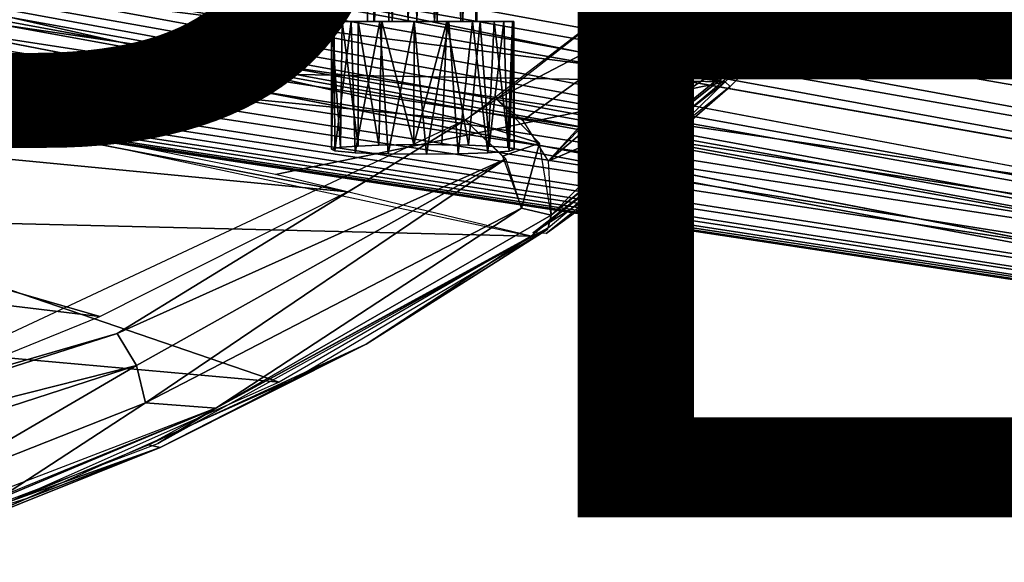
# Model space of a CAD drawing. Units: inches. Extents: x -11.5 to 14.7, y -14 to 12.
# Drawn here: x 5.9 to 8, y -11.6 to -10.4 of the extents above; entities that cross this region are included whole.
import ezdxf

# ---------------------------------------------------------------- set-up
doc = ezdxf.new("R2010")
doc.units = ezdxf.units.IN
doc.header["$MEASUREMENT"] = 0
for name, color, linetype in [('SEAT-BACK', 5, 'Continuous'), ('SEAT-LEG', 5, 'Continuous'), ('SEAT-TYPE', 7, 'Continuous')]:
    doc.layers.add(name, color=color, linetype=linetype)
doc.styles.get("Standard").update_dxf_attribs({"font": 'arial.ttf'})

msp = doc.modelspace()

# ---------------------------------------------------------------- linework, layer by layer
at = {"layer": 'SEAT-BACK'}
for points in [[(7.0222, -10.7317, 31.2117), (7.5822, -10.2616, 30.6132), (7.7129, -10.0275, 30.4403)], [(7.7129, -10.0275, 30.4403), (7.3573, -10.3643, 30.8218), (7.0222, -10.7317, 31.2117)], [(7.4042, -10.5612, 30.6382), (6.2663, -10.3273, 30.5658), (7.7396, -10.2093, 30.2631)], [(7.7396, -10.2093, 30.2631), (7.7039, -10.2836, 30.3789), (7.4042, -10.5612, 30.6382)], [(5.1194, -10.2696, 30.6676), (7.4042, -10.5612, 30.6382), (5.2565, -10.524, 31.0258)], [(7.4042, -10.5612, 30.6382), (5.1194, -10.2696, 30.6676), (6.2663, -10.3273, 30.5658)], [(7.0222, -10.7317, 31.2117), (7.2326, -10.6422, 30.9825), (7.5822, -10.2616, 30.6132)], [(7.2326, -10.6422, 30.9825), (7.6027, -10.327, 30.5712), (7.5822, -10.2616, 30.6132)], [(7.4147, -10.5708, 30.6991), (7.4042, -10.5612, 30.6382), (7.7039, -10.2836, 30.3789)], [(4.6487, -10.428, 31.5554), (6.8431, -10.6434, 31.259), (5.4145, -10.3206, 31.1849)], [(5.4145, -10.3206, 31.1849), (6.8431, -10.6434, 31.259), (7.282, -10.3076, 30.7991)], [(7.282, -10.3076, 30.7991), (6.9107, -10.5985, 31.1908), (7.3573, -10.3643, 30.8218)], [(7.6027, -10.327, 30.5712), (7.2326, -10.6422, 30.9825), (7.5467, -10.426, 30.5912)], [(6.9677, -10.6445, 31.2163), (7.3573, -10.3643, 30.8218), (6.9107, -10.5985, 31.1908)], [(6.9677, -10.6445, 31.2163), (7.0222, -10.7317, 31.2117), (7.3573, -10.3643, 30.8218)], [(7.5963, -10.3942, 30.5029), (7.0291, -10.8486, 31.1408), (7.0226, -10.8758, 31.1159)], [(7.5963, -10.3942, 30.5029), (7.5467, -10.426, 30.5912), (7.0291, -10.8486, 31.1408)], [(7.5467, -10.426, 30.5912), (7.2326, -10.6422, 30.9825), (7.0291, -10.8486, 31.1408)], [(4.3961, -10.5872, 31.9167), (6.5897, -10.7982, 31.5083), (4.6487, -10.428, 31.5554)], [(6.8431, -10.6434, 31.259), (4.6487, -10.428, 31.5554), (6.5897, -10.7982, 31.5083)], [(5.412, -10.8556, 31.4678), (5.2565, -10.524, 31.0258), (6.986, -10.8935, 31.0848)], [(7.4042, -10.5612, 30.6382), (6.4343, -10.7606, 31.0657), (5.2565, -10.524, 31.0258)], [(6.986, -10.8935, 31.0848), (6.4343, -10.7606, 31.0657), (7.4042, -10.5612, 30.6382)], [(7.2157, -10.7445, 30.8898), (6.9894, -10.8864, 31.076), (7.4042, -10.5612, 30.6382)], [(7.4147, -10.5708, 30.6991), (7.0185, -10.888, 31.1037), (7.2157, -10.7445, 30.8898)], [(7.2157, -10.7445, 30.8898), (7.4042, -10.5612, 30.6382), (7.4147, -10.5708, 30.6991)], [(6.0551, -11.0671, 32.0025), (6.5897, -10.7982, 31.5083), (4.3961, -10.5872, 31.9167)], [(5.0073, -10.9408, 32.2352), (6.0551, -11.0671, 32.0025), (4.3961, -10.5872, 31.9167)], [(6.9107, -10.5985, 31.1908), (6.8431, -10.6434, 31.259), (7.0041, -10.6935, 31.2194)], [(6.093, -11.1037, 32.0278), (6.8431, -10.6434, 31.259), (5.4838, -11.2806, 32.4846)], [(6.9311, -10.7273, 31.2926), (6.8431, -10.6434, 31.259), (6.093, -11.1037, 32.0278)], [(7.0041, -10.6935, 31.2194), (6.8431, -10.6434, 31.259), (6.9243, -10.7215, 31.2895)], [(7.0291, -10.8486, 31.1408), (7.2326, -10.6422, 30.9825), (7.0222, -10.7317, 31.2117)], [(7.0041, -10.6935, 31.2194), (6.9243, -10.7215, 31.2895), (6.9653, -10.8333, 31.2581)], [(7.0041, -10.6935, 31.2194), (6.9653, -10.8333, 31.2581), (7.0291, -10.8486, 31.1408)], [(6.093, -11.1037, 32.0278), (6.1344, -11.1722, 32.0416), (6.9311, -10.7273, 31.2926)], [(6.9311, -10.7273, 31.2926), (6.1344, -11.1722, 32.0416), (6.1541, -11.2527, 32.0248)], [(6.1541, -11.2527, 32.0248), (6.9653, -10.8333, 31.2581), (6.9311, -10.7273, 31.2926)], [(7.2157, -10.7445, 30.8898), (7.0185, -10.888, 31.1037), (6.9894, -10.8864, 31.076)], [(6.9653, -10.8333, 31.2581), (6.1541, -11.2527, 32.0248), (6.3058, -11.2647, 31.8312)], [(6.3058, -11.2647, 31.8312), (7.0291, -10.8486, 31.1408), (6.9653, -10.8333, 31.2581)], [(6.3058, -11.2647, 31.8312), (7.0226, -10.8758, 31.1159), (7.0291, -10.8486, 31.1408)], [(5.0444, -11.0835, 31.9268), (5.412, -10.8556, 31.4678), (6.4424, -11.2082, 31.6026)], [(5.412, -10.8556, 31.4678), (6.986, -10.8935, 31.0848), (6.4424, -11.2082, 31.6026)], [(6.1601, -11.3434, 31.8563), (6.986, -10.8935, 31.0848), (6.6298, -11.1267, 31.4529)], [(6.3058, -11.2647, 31.8312), (6.1807, -11.3403, 31.9076), (7.0226, -10.8758, 31.1159)], [(6.4743, -11.202, 31.6406), (6.6298, -11.1267, 31.4529), (7.0219, -10.8787, 31.1133)], [(7.0219, -10.8787, 31.1133), (6.6298, -11.1267, 31.4529), (6.986, -10.8935, 31.0848)], [(6.0551, -11.0671, 32.0025), (5.0073, -10.9408, 32.2352), (5.7739, -11.1808, 32.2455)], [(6.4424, -11.2082, 31.6026), (5.8672, -11.4634, 32.1053), (5.0444, -11.0835, 31.9268)], [(4.9066, -11.4828, 32.9768), (6.093, -11.1037, 32.0278), (5.4838, -11.2806, 32.4846)], [(4.9066, -11.4828, 32.9768), (6.1344, -11.1722, 32.0416), (6.093, -11.1037, 32.0278)], [(6.1858, -11.349, 31.8828), (6.1601, -11.3434, 31.8563), (6.6298, -11.1267, 31.4529)], [(6.1858, -11.349, 31.8828), (6.6298, -11.1267, 31.4529), (6.4743, -11.202, 31.6406)], [(6.1344, -11.1722, 32.0416), (4.9066, -11.4828, 32.9768), (5.2407, -11.4618, 32.7622)], [(5.2407, -11.4618, 32.7622), (5.6661, -11.4453, 32.4343), (6.1344, -11.1722, 32.0416)], [(6.1541, -11.2527, 32.0248), (6.1344, -11.1722, 32.0416), (5.6661, -11.4453, 32.4343)], [(5.898, -11.4592, 32.1444), (6.1858, -11.349, 31.8828), (6.4743, -11.202, 31.6406)], [(6.1541, -11.2527, 32.0248), (5.6661, -11.4453, 32.4343), (5.8497, -11.4515, 32.2183)], [(6.3058, -11.2647, 31.8312), (6.1541, -11.2527, 32.0248), (5.8497, -11.4515, 32.2183)], [(5.5469, -11.5552, 32.4594), (5.5827, -11.5668, 32.4006), (6.3058, -11.2647, 31.8312)], [(6.3058, -11.2647, 31.8312), (5.5827, -11.5668, 32.4006), (6.1807, -11.3403, 31.9076)], [(6.1858, -11.349, 31.8828), (5.898, -11.4592, 32.1444), (5.7351, -11.53, 32.2467)], [(6.1858, -11.349, 31.8828), (5.7351, -11.53, 32.2467), (5.8672, -11.4634, 32.1053)], [(5.8672, -11.4634, 32.1053), (6.1601, -11.3434, 31.8563), (6.1858, -11.349, 31.8828)], [(5.1232, -11.7005, 32.7423), (5.7351, -11.53, 32.2467), (5.898, -11.4592, 32.1444)]]:
    msp.add_3dface(points, dxfattribs=at)
at = {"layer": 'SEAT-LEG'}
for points in [[(6.6465, -10.4311, 12.0026), (6.6386, -9.5633, 12.0224), (6.6326, -10.4311, 12.0603)], [(6.6457, -9.5633, 12.1104), (6.6326, -10.4311, 12.0603), (6.6337, -9.5633, 12.0666)], [(6.6457, -9.5633, 12.1104), (6.6477, -10.4311, 12.1142), (6.6326, -10.4311, 12.0603)], [(6.6326, -10.4311, 12.0603), (6.6386, -9.5633, 12.0224), (6.6337, -9.5633, 12.0666)], [(6.6465, -10.4311, 12.0026), (6.6695, -9.5633, 11.9707), (6.6386, -9.5633, 12.0224)], [(6.6835, -9.5633, 12.1556), (6.6477, -10.4311, 12.1142), (6.6457, -9.5633, 12.1104)], [(6.6862, -10.4311, 11.9579), (6.6695, -9.5633, 11.9707), (6.6465, -10.4311, 12.0026)], [(6.6835, -9.5633, 12.1556), (6.6788, -10.4311, 12.1509), (6.6477, -10.4311, 12.1142)], [(6.6862, -10.4311, 11.9579), (6.7207, -9.5633, 11.943), (6.6695, -9.5633, 11.9707)], [(6.6835, -9.5633, 12.1556), (6.7207, -10.4311, 12.1719), (6.6788, -10.4311, 12.1509)], [(6.7389, -9.5633, 12.1753), (6.7207, -10.4311, 12.1719), (6.6835, -9.5633, 12.1556)], [(6.7389, -10.4311, 11.9396), (6.7207, -9.5633, 11.943), (6.6862, -10.4311, 11.9579)], [(6.7389, -10.4311, 11.9396), (6.7649, -9.5633, 11.9396), (6.7207, -9.5633, 11.943)], [(6.7389, -9.5633, 12.1753), (6.7775, -10.4311, 12.1742), (6.7207, -10.4311, 12.1719)], [(6.7831, -10.4311, 11.943), (6.7649, -9.5633, 11.9396), (6.7389, -10.4311, 11.9396)], [(6.7831, -9.5633, 12.1719), (6.7775, -10.4311, 12.1742), (6.7389, -9.5633, 12.1753)], [(6.7831, -10.4311, 11.943), (6.8067, -9.5633, 11.9524), (6.7649, -9.5633, 11.9396)], [(6.827, -9.5633, 12.1497), (6.7775, -10.4311, 12.1742), (6.7831, -9.5633, 12.1719)], [(6.827, -9.5633, 12.1497), (6.8387, -10.4311, 12.1399), (6.7775, -10.4311, 12.1742)], [(6.8343, -10.4311, 11.9707), (6.8067, -9.5633, 11.9524), (6.7831, -10.4311, 11.943)], [(6.8343, -10.4311, 11.9707), (6.8442, -9.5633, 11.9824), (6.8067, -9.5633, 11.9524)], [(6.857, -9.5633, 12.1123), (6.8387, -10.4311, 12.1399), (6.827, -9.5633, 12.1497)], [(6.8442, -9.5633, 11.9824), (6.8343, -10.4311, 11.9707), (6.8686, -10.4311, 12.0319)], [(6.857, -9.5633, 12.1123), (6.8663, -10.4311, 12.0887), (6.8387, -10.4311, 12.1399)], [(6.8442, -9.5633, 11.9824), (6.8686, -10.4311, 12.0319), (6.8664, -9.5633, 12.0263)], [(6.8698, -9.5633, 12.0705), (6.8663, -10.4311, 12.0887), (6.857, -9.5633, 12.1123)], [(6.8698, -9.5633, 12.0705), (6.8686, -10.4311, 12.0319), (6.8663, -10.4311, 12.0887)], [(6.8664, -9.5633, 12.0263), (6.8686, -10.4311, 12.0319), (6.8698, -9.5633, 12.0705)], [(3.0564, -9.7051, 27.7932), (10.9091, -11.0686, 0.5144), (3.1041, -9.6457, 27.6942)], [(10.9091, -11.0686, 0.5144), (10.9003, -10.3264, 0.5037), (3.1041, -9.6457, 27.6942)], [(3.0327, -9.7537, 27.7885), (10.8904, -11.1395, 0.5149), (3.0564, -9.7051, 27.7932)], [(3.0564, -9.7051, 27.7932), (10.8904, -11.1395, 0.5149), (10.9091, -11.0686, 0.5144)], [(3.0294, -9.7989, 27.7011), (10.8711, -11.1882, 0.4877), (3.0327, -9.7537, 27.7885)], [(3.0327, -9.7537, 27.7885), (10.8711, -11.1882, 0.4877), (10.8904, -11.1395, 0.5149)], [(9.9321, -11.0399, 0.3809), (1.4328, -9.7881, 25.037), (9.9202, -10.3646, 0.3803)], [(9.9492, -11.1472, 0.4013), (1.4328, -9.7881, 25.037), (9.9353, -11.0955, 0.3904)], [(9.9492, -11.1472, 0.4013), (1.4494, -9.8512, 25.0454), (1.4328, -9.7881, 25.037)], [(9.9353, -11.0955, 0.3904), (1.4328, -9.7881, 25.037), (9.9321, -11.0399, 0.3809)], [(2.9622, -9.8371, 27.7557), (10.7871, -11.265, 0.5113), (3.0294, -9.7989, 27.7011)], [(9.9718, -11.1946, 0.4172), (1.4746, -9.9047, 25.0616), (1.4494, -9.8512, 25.0454)], [(9.9718, -11.1946, 0.4172), (1.4494, -9.8512, 25.0454), (9.9492, -11.1472, 0.4013)], [(2.9094, -9.8649, 27.7494), (10.7871, -11.265, 0.5113), (2.9622, -9.8371, 27.7557)], [(2.8614, -9.8806, 27.7321), (10.7119, -11.2964, 0.5335), (2.9094, -9.8649, 27.7494)], [(2.9094, -9.8649, 27.7494), (10.7119, -11.2964, 0.5335), (10.7871, -11.265, 0.5113)], [(10.6396, -11.3092, 0.5401), (2.7511, -9.8757, 27.9038), (10.173, -11.3102, 0.542)], [(2.7511, -9.8757, 27.9038), (10.6396, -11.3092, 0.5401), (2.8614, -9.8806, 27.7321)], [(2.8614, -9.8806, 27.7321), (10.6396, -11.3092, 0.5401), (10.7119, -11.2964, 0.5335)], [(10.0193, -11.2434, 0.4159), (1.4746, -9.9047, 25.0616), (9.9718, -11.1946, 0.4172)], [(1.4746, -9.9047, 25.0616), (10.0193, -11.2434, 0.4159), (1.5078, -9.9457, 25.0755)], [(1.5078, -9.9457, 25.0755), (10.0546, -11.2745, 0.445), (1.5529, -9.9796, 25.0803)], [(1.5078, -9.9457, 25.0755), (10.0193, -11.2434, 0.4159), (10.0546, -11.2745, 0.445)], [(1.5529, -9.9796, 25.0803), (10.0878, -11.2941, 0.4765), (1.5935, -10.0032, 25.1101)], [(1.5529, -9.9796, 25.0803), (10.0546, -11.2745, 0.445), (10.0878, -11.2941, 0.4765)], [(1.5935, -10.0032, 25.1101), (10.0878, -11.2941, 0.4765), (10.1392, -11.3081, 0.4963)], [(1.5935, -10.0032, 25.1101), (10.1392, -11.3081, 0.4963), (1.599, -10.0114, 25.2299)], [(1.599, -10.0114, 25.2299), (10.1392, -11.3081, 0.4963), (10.173, -11.3102, 0.542)], [(6.5624, -10.7098, 11.9993), (6.5609, -10.4311, 12.0058), (6.555, -10.7059, 12.0736)], [(6.555, -10.7059, 12.0736), (6.5609, -10.4311, 12.0058), (6.5555, -10.4311, 12.0792)], [(6.5555, -10.4311, 12.0792), (6.5749, -10.7021, 12.1456), (6.555, -10.7059, 12.0736)], [(6.5782, -10.4311, 12.152), (6.5749, -10.7021, 12.1456), (6.5555, -10.4311, 12.0792)], [(6.5609, -10.4311, 12.0058), (6.5624, -10.7098, 11.9993), (6.5977, -10.4311, 11.9336)], [(6.5977, -10.4311, 11.9336), (6.5624, -10.7098, 11.9993), (6.6059, -10.7137, 11.9234)], [(6.5782, -10.4311, 12.152), (6.6127, -10.6994, 12.1967), (6.5749, -10.7021, 12.1456)], [(6.6127, -10.4311, 12.1967), (6.6127, -10.6994, 12.1967), (6.5782, -10.4311, 12.152)], [(6.5977, -10.4311, 11.9336), (6.6059, -10.7137, 11.9234), (6.6595, -10.4311, 11.8828)], [(6.6595, -10.4311, 11.8828), (6.6059, -10.7137, 11.9234), (6.6777, -10.7163, 11.8739)], [(6.6637, -10.4311, 12.2345), (6.6574, -10.6976, 12.2312), (6.6127, -10.4311, 12.1967)], [(6.6127, -10.4311, 12.1967), (6.6574, -10.6976, 12.2312), (6.6127, -10.6994, 12.1967)], [(6.6637, -10.4311, 12.2345), (6.7326, -10.6964, 12.2544), (6.6574, -10.6976, 12.2312)], [(6.6595, -10.4311, 11.8828), (6.6777, -10.7163, 11.8739), (6.7334, -10.4311, 11.8602)], [(6.7335, -10.4311, 12.254), (6.7326, -10.6964, 12.2544), (6.6637, -10.4311, 12.2345)], [(6.7334, -10.4311, 11.8602), (6.6777, -10.7163, 11.8739), (6.7597, -10.7171, 11.8597)], [(6.8036, -10.4311, 12.2485), (6.7326, -10.6964, 12.2544), (6.7335, -10.4311, 12.254)], [(6.8036, -10.4311, 12.2485), (6.793, -10.6966, 12.2505), (6.7326, -10.6964, 12.2544)], [(6.7334, -10.4311, 11.8602), (6.7597, -10.7171, 11.8597), (6.8083, -10.4311, 11.8681)], [(6.8083, -10.4311, 11.8681), (6.7597, -10.7171, 11.8597), (6.8283, -10.7163, 11.8753)], [(6.8036, -10.4311, 12.2485), (6.8505, -10.6977, 12.2286), (6.793, -10.6966, 12.2505)], [(6.8758, -10.4311, 12.2116), (6.8505, -10.6977, 12.2286), (6.8036, -10.4311, 12.2485)], [(6.8083, -10.4311, 11.8681), (6.8283, -10.7163, 11.8753), (6.8596, -10.4311, 11.8927)], [(6.8596, -10.4311, 11.8927), (6.8283, -10.7163, 11.8753), (6.8924, -10.714, 11.9178)], [(6.8758, -10.4311, 12.2116), (6.8951, -10.6996, 12.1934), (6.8505, -10.6977, 12.2286)], [(6.8596, -10.4311, 11.8927), (6.8924, -10.714, 11.9178), (6.9061, -10.4311, 11.9337)], [(6.9266, -10.4311, 12.1499), (6.8951, -10.6996, 12.1934), (6.8758, -10.4311, 12.2116)], [(6.9061, -10.4311, 11.9337), (6.8924, -10.714, 11.9178), (6.9386, -10.7102, 11.9913)], [(6.9266, -10.4311, 12.1499), (6.9355, -10.7028, 12.1316), (6.8951, -10.6996, 12.1934)], [(6.9455, -10.4311, 12.0933), (6.9355, -10.7028, 12.1316), (6.9266, -10.4311, 12.1499)], [(6.9455, -10.4311, 12.0933), (6.9493, -10.7065, 12.0609), (6.9355, -10.7028, 12.1316)], [(6.9487, -10.4311, 12.0402), (6.9386, -10.7102, 11.9913), (6.9493, -10.7065, 12.0609)], [(6.9487, -10.4311, 12.0402), (6.9493, -10.7065, 12.0609), (6.9455, -10.4311, 12.0933)]]:
    msp.add_3dface(points, dxfattribs=at)
for points, invisible_edges in [([(3.0294, -9.7989, 27.7011), (10.8339, -11.2291, 0.4997), (10.8711, -11.1882, 0.4877)], 1), ([(3.0294, -9.7989, 27.7011), (10.7871, -11.265, 0.5113), (10.8339, -11.2291, 0.4997)], 12), ([(1.648, -10.0154, 25.2488), (6.8505, -10.6977, 12.2286), (2.7511, -9.8757, 27.9038)], 15), ([(10.173, -11.3102, 0.542), (2.7511, -9.8757, 27.9038), (6.9355, -10.7028, 12.1316)], 2), ([(6.8951, -10.6996, 12.1934), (6.9355, -10.7028, 12.1316), (2.7511, -9.8757, 27.9038)], 14), ([(6.8505, -10.6977, 12.2286), (6.8951, -10.6996, 12.1934), (2.7511, -9.8757, 27.9038)], 14), ([(1.599, -10.0114, 25.2299), (10.173, -11.3102, 0.542), (1.648, -10.0154, 25.2488)], 2), ([(10.173, -11.3102, 0.542), (6.5624, -10.7098, 11.9993), (1.648, -10.0154, 25.2488)], 15), ([(6.793, -10.6966, 12.2505), (6.8505, -10.6977, 12.2286), (1.648, -10.0154, 25.2488)], 14), ([(6.5749, -10.7021, 12.1456), (6.6127, -10.6994, 12.1967), (1.648, -10.0154, 25.2488)], 14), ([(6.6574, -10.6976, 12.2312), (6.7326, -10.6964, 12.2544), (1.648, -10.0154, 25.2488)], 14), ([(6.5624, -10.7098, 11.9993), (6.555, -10.7059, 12.0736), (1.648, -10.0154, 25.2488)], 14), ([(6.555, -10.7059, 12.0736), (6.5749, -10.7021, 12.1456), (1.648, -10.0154, 25.2488)], 14), ([(6.7326, -10.6964, 12.2544), (6.793, -10.6966, 12.2505), (1.648, -10.0154, 25.2488)], 14), ([(6.6127, -10.6994, 12.1967), (6.6574, -10.6976, 12.2312), (1.648, -10.0154, 25.2488)], 14), ([(6.5782, -10.4311, 12.152), (6.5555, -10.4311, 12.0792), (6.6477, -10.4311, 12.1142)], 14), ([(6.5555, -10.4311, 12.0792), (6.5609, -10.4311, 12.0058), (6.6326, -10.4311, 12.0603)], 14), ([(6.6477, -10.4311, 12.1142), (6.5555, -10.4311, 12.0792), (6.6326, -10.4311, 12.0603)], 3), ([(6.6326, -10.4311, 12.0603), (6.5609, -10.4311, 12.0058), (6.6465, -10.4311, 12.0026)], 3), ([(6.5609, -10.4311, 12.0058), (6.5977, -10.4311, 11.9336), (6.6465, -10.4311, 12.0026)], 14), ([(6.6788, -10.4311, 12.1509), (6.5782, -10.4311, 12.152), (6.6477, -10.4311, 12.1142)], 3), ([(6.6127, -10.4311, 12.1967), (6.5782, -10.4311, 12.152), (6.6788, -10.4311, 12.1509)], 14), ([(6.6465, -10.4311, 12.0026), (6.5977, -10.4311, 11.9336), (6.6862, -10.4311, 11.9579)], 3), ([(6.5977, -10.4311, 11.9336), (6.6595, -10.4311, 11.8828), (6.6862, -10.4311, 11.9579)], 14), ([(6.6637, -10.4311, 12.2345), (6.6127, -10.4311, 12.1967), (6.6788, -10.4311, 12.1509)], 14), ([(6.6595, -10.4311, 11.8828), (6.7334, -10.4311, 11.8602), (6.6862, -10.4311, 11.9579)], 14), ([(6.7335, -10.4311, 12.254), (6.6637, -10.4311, 12.2345), (6.7207, -10.4311, 12.1719)], 14), ([(6.7207, -10.4311, 12.1719), (6.6637, -10.4311, 12.2345), (6.6788, -10.4311, 12.1509)], 3), ([(6.6862, -10.4311, 11.9579), (6.7334, -10.4311, 11.8602), (6.7389, -10.4311, 11.9396)], 3), ([(6.7207, -10.4311, 12.1719), (6.7775, -10.4311, 12.1742), (6.7335, -10.4311, 12.254)], 14), ([(6.7334, -10.4311, 11.8602), (6.8083, -10.4311, 11.8681), (6.7389, -10.4311, 11.9396)], 14), ([(6.8036, -10.4311, 12.2485), (6.7335, -10.4311, 12.254), (6.7775, -10.4311, 12.1742)], 14), ([(6.7389, -10.4311, 11.9396), (6.8083, -10.4311, 11.8681), (6.7831, -10.4311, 11.943)], 3), ([(6.8387, -10.4311, 12.1399), (6.8036, -10.4311, 12.2485), (6.7775, -10.4311, 12.1742)], 3), ([(6.7831, -10.4311, 11.943), (6.8596, -10.4311, 11.8927), (6.8343, -10.4311, 11.9707)], 3), ([(6.8083, -10.4311, 11.8681), (6.8596, -10.4311, 11.8927), (6.7831, -10.4311, 11.943)], 14), ([(6.8758, -10.4311, 12.2116), (6.8036, -10.4311, 12.2485), (6.8387, -10.4311, 12.1399)], 14), ([(6.8343, -10.4311, 11.9707), (6.9349, -10.4311, 11.985), (6.8686, -10.4311, 12.0319)], 3), ([(6.8596, -10.4311, 11.8927), (6.9061, -10.4311, 11.9337), (6.8343, -10.4311, 11.9707)], 14), ([(6.9061, -10.4311, 11.9337), (6.9349, -10.4311, 11.985), (6.8343, -10.4311, 11.9707)], 14), ([(6.8663, -10.4311, 12.0887), (6.9266, -10.4311, 12.1499), (6.8387, -10.4311, 12.1399)], 3), ([(6.9266, -10.4311, 12.1499), (6.8758, -10.4311, 12.2116), (6.8387, -10.4311, 12.1399)], 14), ([(6.9455, -10.4311, 12.0933), (6.9266, -10.4311, 12.1499), (6.8663, -10.4311, 12.0887)], 14), ([(6.8686, -10.4311, 12.0319), (6.9455, -10.4311, 12.0933), (6.8663, -10.4311, 12.0887)], 3), ([(6.9349, -10.4311, 11.985), (6.9487, -10.4311, 12.0402), (6.8686, -10.4311, 12.0319)], 14), ([(6.9487, -10.4311, 12.0402), (6.9455, -10.4311, 12.0933), (6.8686, -10.4311, 12.0319)], 14), ([(6.9061, -10.4311, 11.9337), (6.9386, -10.7102, 11.9913), (6.9349, -10.4311, 11.985)], 2), ([(6.9349, -10.4311, 11.985), (6.9386, -10.7102, 11.9913), (6.9487, -10.4311, 12.0402)], 1), ([(6.9493, -10.7065, 12.0609), (10.173, -11.3102, 0.542), (6.9355, -10.7028, 12.1316)], 1), ([(6.6059, -10.7137, 11.9234), (6.5624, -10.7098, 11.9993), (10.173, -11.3102, 0.542)], 14), ([(6.6777, -10.7163, 11.8739), (6.6059, -10.7137, 11.9234), (10.173, -11.3102, 0.542)], 14), ([(6.7597, -10.7171, 11.8597), (6.6777, -10.7163, 11.8739), (10.173, -11.3102, 0.542)], 14), ([(6.8283, -10.7163, 11.8753), (6.7597, -10.7171, 11.8597), (10.173, -11.3102, 0.542)], 14), ([(6.8283, -10.7163, 11.8753), (10.173, -11.3102, 0.542), (6.8924, -10.714, 11.9178)], 3), ([(6.8924, -10.714, 11.9178), (10.173, -11.3102, 0.542), (6.9386, -10.7102, 11.9913)], 3), ([(6.9386, -10.7102, 11.9913), (10.173, -11.3102, 0.542), (6.9493, -10.7065, 12.0609)], 3)]:
    msp.add_3dface(points, dxfattribs=dict(at, invisible_edges=invisible_edges))

# ---------------------------------------------------------------- texts
at = {"layer": 'SEAT-TYPE', "flags": 2}
msp.add_attdef('TYPE', (2, -11.5), 'SEAT', height=2, dxfattribs=at)

doc.saveas('drawing.dxf')
